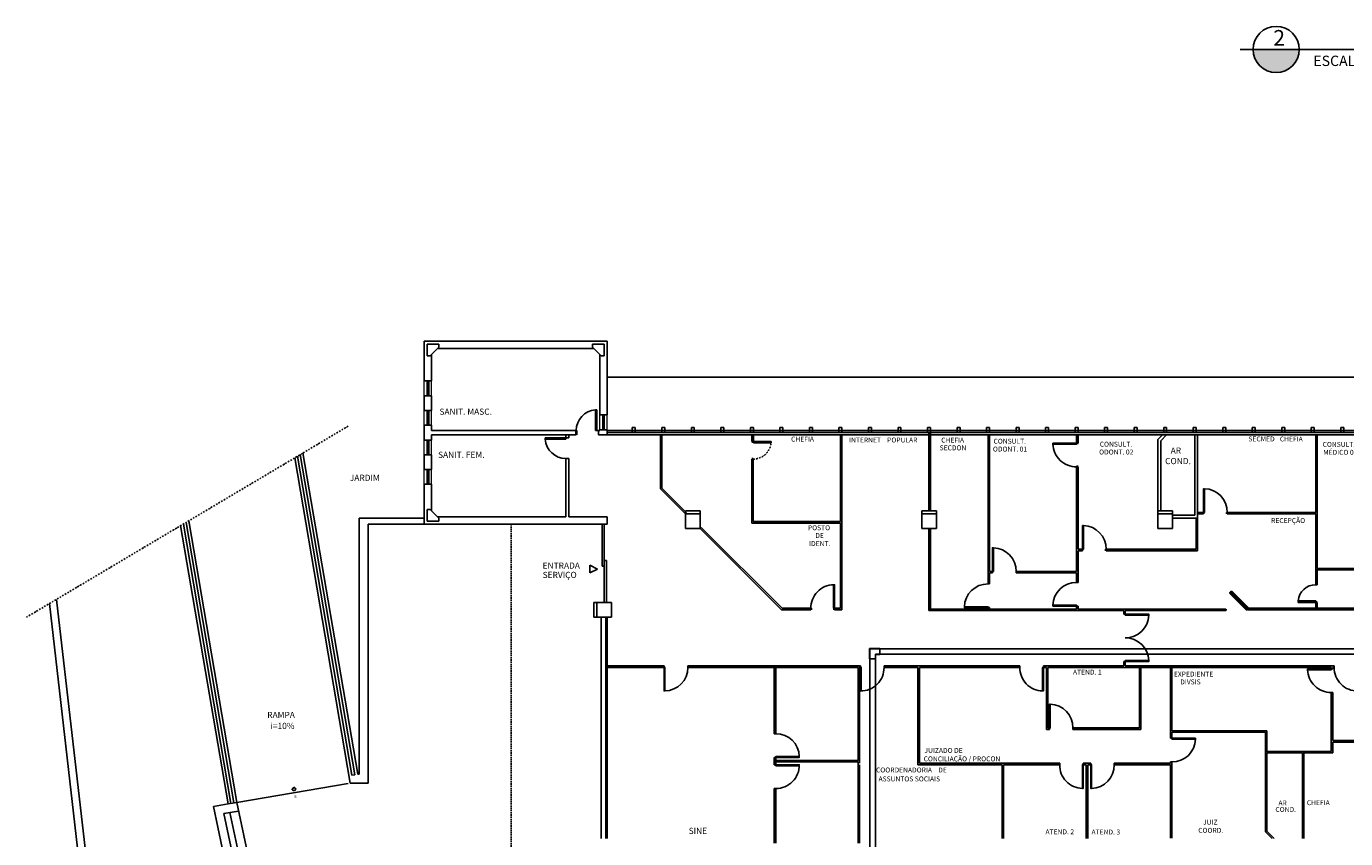
# Model space of a CAD drawing. Units: millimetres. Extents: x -10650 to 44051, y 1171 to 27456.
# Drawn here: x 34559 to 39028, y 7598 to 10349 of the extents above; entities that cross this region are included whole.
import ezdxf

# ---------------------------------------------------------------- set-up
doc = ezdxf.new("R2010")
doc.units = ezdxf.units.MM
doc.header["$LTSCALE"] = 10
for name, pattern in [('DASHDOT', [1, 0.5, -0.25, 0, -0.25]), ('DASHED', [0.75, 0.5, -0.25]), ('HIDDEN2', [0.1875, 0.125, -0.0625])]:
    doc.linetypes.add(name, pattern=pattern)
for name, color, linetype in [('2', 11, 'Continuous'), ('ARQ-01', 1, 'Continuous'), ('ARQ-06', 6, 'Continuous'), ('DIVISÓIA', 4, 'Continuous'), ('EIXO', 11, 'DASHDOT'), ('M02C', 1, 'Continuous'), ('M02DH', 1, 'DASHED'), ('M04C', 3, 'Continuous'), ('M06C', 7, 'Continuous'), ('p002', 2, 'Continuous'), ('P01', 1, 'Continuous'), ('PAREDE', 6, 'Continuous'), ('SOM-INST-2012-04', 60, 'Continuous'), ('TEXT', 2, 'Continuous'), ('VIDRO', 86, 'Continuous'), ('VIGAS DE AÇO', 5, 'Continuous')]:
    doc.layers.add(name, color=color, linetype=linetype)
doc.layers.add('TEXTO_04', color=4, linetype='Continuous', lineweight=25)
doc.styles.add('R120E1', font='arial.ttf', dxfattribs={"height": 15})
doc.styles.add('ROMANS', font='romans.shx')

# ---------------------------------------------------------------- blocks, each defined once
blk = doc.blocks.new('Seta-2')
for p, q in [((-4.6, 4.7), (-14.6, -5.3)), ((-4.6, 4.7), (5.4, -5.3)), ((-9.6, -5.3), (-14.6, -5.3)), ((-9.6, -10.3), (-9.6, -5.3)), ((0.4, -10.3), (-9.6, -10.3)), ((0.4, -10.3), (0.4, -5.3)), ((5.4, -5.3), (0.4, -5.3))]:
    blk.add_line(p, q)
blk = doc.blocks.new('porta x5y80')
at = {"layer": 'DIVISÓIA', "lineweight": 40}
blk.add_lwpolyline([(0, 0), (5, 0), (5, 80), (0, 80)], close=True, dxfattribs=at)

msp = doc.modelspace()

# ---------------------------------------------------------------- hatches: boundary and pattern name
at = {"layer": 'ARQ-01'}
msp.add_hatch(color=256, dxfattribs=at).paths.add_polyline_path([(38870.952, 10271.193), (38714.733, 10271.193, 1)])

# ---------------------------------------------------------------- linework, layer by layer
at = {"layer": '2'}
for p, q in [((35661.93, 7812.729), (35477.736, 8893.414)), ((35671.788, 7814.409), (35486.948, 8898.884)), ((35681.646, 7816.09), (35496.16, 8904.354)), ((35656.326, 7786.09), (35468.524, 8887.944)), ((35271.871, 7720.562), (35109.258, 8674.625)), ((35242.297, 7715.522), (35081.622, 8658.216)), ((35252.155, 7717.202), (35090.834, 8663.686)), ((35262.013, 7718.882), (35100.046, 8669.156)), ((35649.426, 7784.913), (35271.871, 7720.562)), ((35671.788, 7814.409), (35661.93, 7812.729)), ((35686.759, 7816.09), (35681.646, 7816.09)), ((35832.698, 5078.662), (35271.895, 7720.566)), ((35655.923, 5766.958), (35248.531, 7686.152))]:
    msp.add_line(p, q, dxfattribs=at)
at = {"layer": 'ARQ-01', "linetype": 'HIDDEN2'}
for p, q in [((35916.869, 9148.208), (35916.869, 9098.208)), ((35921.869, 9148.208), (35921.869, 9098.208)), ((35916.869, 9048.208), (35916.869, 8998.208)), ((35921.869, 9048.208), (35921.869, 8998.208)), ((36511.759, 9033.208), (36511.759, 8983.208)), ((36516.759, 9033.208), (36516.759, 8983.208)), ((35916.869, 8948.208), (35916.869, 8898.208)), ((35921.869, 8948.208), (35921.869, 8898.208)), ((35916.869, 8848.208), (35916.869, 8798.208)), ((35921.869, 8848.208), (35921.869, 8798.208))]:
    msp.add_line(p, q, dxfattribs=at)
at = {"layer": 'ARQ-06'}
msp.add_line((38670.76, 10271.193), (39873.219, 10271.193), dxfattribs=at)
msp.add_circle((38792.843, 10271.193), 78.109, dxfattribs=at)
at = {"layer": 'DIVISÓIA'}
for p, q in [((36706.759, 8783.208), (36706.759, 8965.708)), ((36711.759, 8785.279), (36711.759, 8965.708)), ((37016.759, 8965.708), (37016.759, 8943.833)), ((37021.759, 8965.708), (37021.759, 8943.833)), ((37316.759, 8671.958), (37316.759, 8965.708)), ((37316.759, 8965.708), (37316.759, 8671.958)), ((37316.759, 8965.708), (37316.759, 8671.958)), ((37316.759, 8965.708), (37316.759, 8671.958)), ((37321.759, 8373.208), (37321.759, 8965.708)), ((37321.759, 8965.708), (37321.759, 8671.958)), ((37616.259, 8970.708), (37616.259, 8708.208)), ((37621.259, 8970.708), (37621.259, 8708.208)), ((37816.759, 8460.708), (37816.759, 8965.708)), ((37821.759, 8503.208), (37821.759, 8965.708)), ((38116.759, 8937.542), (38116.759, 8965.676)), ((38121.759, 8937.542), (38121.759, 8965.676)), ((38407.617, 8965.708), (38391.759, 8949.85)), ((38391.759, 8949.85), (38391.759, 8708.208)), ((38421.759, 8965.708), (38401.759, 8945.708)), ((38401.759, 8945.708), (38401.759, 8708.208)), ((38516.759, 8965.708), (38516.759, 8693.208)), ((38526.759, 8683.208), (38526.759, 8965.708)), ((38926.759, 8965.708), (38926.759, 8703.208)), ((38926.759, 8965.708), (38926.759, 8703.208)), ((38931.759, 8965.708), (38931.759, 8513.208)), ((37016.605, 8883.833), (37016.605, 8666.958)), ((37016.605, 8883.833), (37016.605, 8671.958)), ((37021.605, 8883.833), (37021.605, 8671.958)), ((38116.759, 8503.208), (38116.759, 8857.542)), ((38121.759, 8578.208), (38121.759, 8857.542)), ((36791.759, 8698.208), (36706.759, 8783.208)), ((36795.294, 8701.744), (36711.759, 8785.279)), ((37316.759, 8671.958), (37021.605, 8671.958)), ((38441.759, 8693.208), (38516.759, 8693.208)), ((38441.759, 8683.208), (38526.759, 8683.208)), ((38521.759, 8683.208), (38521.759, 8578.208)), ((38526.759, 8703.208), (38546.759, 8703.208)), ((38526.759, 8698.208), (38546.759, 8698.208)), ((38526.759, 8683.208), (38526.759, 8573.208)), ((38626.759, 8703.208), (38926.759, 8703.208)), ((38626.759, 8698.208), (38926.759, 8698.208)), ((38926.759, 8698.208), (38926.759, 8508.208)), ((38926.759, 8698.208), (38926.759, 8515.708)), ((37116.759, 8373.208), (36841.759, 8648.208)), ((37118.83, 8378.208), (36845.294, 8651.744)), ((37316.759, 8666.958), (37016.605, 8666.958)), ((37316.759, 8378.208), (37316.759, 8666.958)), ((37616.259, 8370.708), (37616.259, 8648.208)), ((37621.259, 8375.708), (37621.259, 8648.208)), ((38121.759, 8578.208), (38136.759, 8578.208)), ((38121.759, 8465.708), (38121.759, 8573.208)), ((38121.759, 8573.208), (38136.759, 8573.208)), ((38136.759, 8573.208), (38136.759, 8578.208)), ((38216.759, 8578.208), (38521.759, 8578.208)), ((38216.759, 8573.208), (38526.759, 8573.208)), ((37834.759, 8503.208), (37821.759, 8503.208)), ((37821.759, 8503.208), (37831.759, 8503.208)), ((37831.759, 8498.208), (37821.759, 8498.208)), ((37821.759, 8498.208), (37831.759, 8498.208)), ((37821.759, 8460.708), (37821.759, 8498.208)), ((37831.759, 8503.208), (37831.759, 8498.208)), ((38116.759, 8503.208), (37911.759, 8503.208)), ((37911.759, 8503.208), (37911.759, 8498.208)), ((38116.759, 8498.208), (37911.759, 8498.208)), ((38116.759, 8465.708), (38116.759, 8498.208)), ((38926.759, 8508.208), (39116.759, 8508.208)), ((38926.759, 8508.208), (38926.759, 8458.208)), ((38931.759, 8513.208), (39116.759, 8513.208)), ((38931.759, 8508.208), (38931.759, 8458.208)), ((37816.759, 8460.708), (37821.759, 8460.708)), ((38121.759, 8465.708), (38116.759, 8465.708)), ((38931.759, 8458.208), (38926.759, 8458.208)), ((37116.759, 8373.208), (37216.759, 8373.208)), ((37118.83, 8378.208), (37216.759, 8378.208)), ((37216.759, 8378.208), (37216.759, 8373.208)), ((37316.759, 8378.208), (37296.759, 8378.208)), ((37321.759, 8373.208), (37296.759, 8373.208)), ((37616.259, 8375.708), (37816.759, 8375.708)), ((37616.259, 8370.708), (38276.76, 8370.708)), ((37816.759, 8375.708), (37816.759, 8383.708)), ((37821.759, 8380.708), (37816.759, 8380.708)), ((37816.759, 8380.708), (37821.759, 8380.708)), ((37821.759, 8375.708), (37816.759, 8375.708)), ((37821.759, 8370.708), (37816.759, 8370.708)), ((37821.759, 8375.708), (37821.759, 8380.708)), ((37821.759, 8375.708), (38116.759, 8375.708)), ((38116.759, 8375.708), (38116.759, 8385.708)), ((38116.759, 8385.708), (38121.759, 8385.708)), ((38121.759, 8375.708), (38121.759, 8385.708)), ((38121.759, 8375.708), (38622.802, 8375.708)), ((38276.76, 8358.208), (38276.76, 8370.708)), ((38276.76, 8358.208), (38281.76, 8358.208)), ((38281.76, 8370.708), (38622.802, 8370.708)), ((38281.76, 8358.208), (38281.76, 8370.708)), ((38696.759, 8378.208), (39703.055, 8378.208)), ((38696.759, 8373.208), (39703.055, 8373.208)), ((38926.759, 8378.208), (38926.759, 8398.208)), ((38931.759, 8378.208), (38931.759, 8398.208)), ((36719.404, 8183.248), (36526.759, 8183.248)), ((36719.404, 8178.248), (36526.759, 8178.248)), ((36719.404, 8178.248), (36719.404, 8183.248)), ((36799.404, 8178.248), (36799.404, 8183.248)), ((36799.404, 8183.248), (37384.404, 8183.248)), ((36799.404, 8178.248), (37374.404, 8178.248)), ((36801.759, 8178.208), (37376.759, 8178.208)), ((37092.404, 8178.248), (37092.404, 7953.248)), ((37097.404, 8178.248), (37097.404, 7953.248)), ((37376.759, 8178.208), (37376.759, 7863.248)), ((37379.404, 8178.248), (37384.404, 8178.248)), ((37381.759, 8178.208), (37381.759, 7853.208)), ((37384.404, 8178.248), (37384.404, 8183.248)), ((37464.404, 8178.248), (37464.404, 8183.248)), ((37924.44, 8183.211), (37464.404, 8183.211)), ((37579.44, 8178.211), (37464.405, 8178.211)), ((37579.44, 8178.211), (37579.44, 7848.226)), ((37584.44, 8178.211), (37584.44, 7853.226)), ((37924.44, 8178.211), (37584.44, 8178.211)), ((37924.44, 8183.211), (37924.44, 8178.216)), ((38001.44, 8178.215), (38014.44, 8178.215)), ((38004.44, 8183.231), (38004.441, 8178.231)), ((38004.44, 8183.21), (38276.76, 8183.208)), ((38014.44, 8178.23), (38014.44, 7968.23)), ((38019.44, 8178.23), (38019.44, 7973.23)), ((38019.44, 8178.215), (38581.759, 8178.208)), ((38281.76, 8198.208), (38276.76, 8198.208)), ((38276.76, 8183.208), (38276.76, 8198.208)), ((38281.76, 8183.208), (38281.76, 8198.208)), ((38281.76, 8183.208), (38581.759, 8183.208)), ((38329.44, 8178.23), (38329.44, 7973.23)), ((38334.44, 8178.23), (38334.44, 7968.23)), ((38434.44, 8178.232), (38434.44, 7938.208)), ((38439.44, 8178.232), (38439.44, 7963.226)), ((38989.469, 8183.208), (38581.759, 8183.208)), ((38979.44, 8178.208), (38581.759, 8178.208)), ((38979.44, 8178.215), (38979.44, 8173.208)), ((38984.44, 8178.215), (38984.44, 8173.208)), ((38989.469, 8178.208), (38984.44, 8178.208)), ((38989.469, 8178.208), (38989.469, 8183.208)), ((38984.44, 8173.208), (38979.44, 8173.208)), ((38984.44, 8093.208), (38979.44, 8093.208)), ((38979.44, 8093.208), (38979.44, 7893.208)), ((38984.44, 8093.208), (38984.44, 7930.056)), ((38014.44, 7968.23), (38024.44, 7968.23)), ((38019.44, 7973.23), (38024.44, 7973.23)), ((38024.44, 7973.23), (38024.44, 7968.191)), ((38104.44, 7973.23), (38104.44, 7968.191)), ((38104.44, 7973.23), (38329.44, 7973.23)), ((38104.44, 7968.23), (38334.44, 7968.23)), ((38761.44, 7963.208), (38439.44, 7963.208)), ((38439.44, 7958.208), (38439.44, 7938.208)), ((38756.44, 7958.208), (38439.44, 7958.208)), ((38756.44, 7893.208), (38756.44, 7958.208)), ((38761.44, 7893.208), (38761.44, 7963.208)), ((37092.404, 7953.248), (37097.404, 7953.248)), ((38439.44, 7938.208), (38434.44, 7938.208)), ((39241.689, 7930.056), (38984.44, 7930.056)), ((39236.689, 7925.056), (38984.44, 7925.056)), ((38984.44, 7925.056), (38984.44, 7888.208)), ((37092.404, 7873.248), (37097.404, 7873.248)), ((37092.404, 7873.248), (37092.404, 7848.248)), ((37097.404, 7873.248), (37097.404, 7863.248)), ((38886.44, 7893.208), (38756.44, 7893.208)), ((38756.44, 7893.208), (38756.44, 7621.137)), ((38761.404, 7888.231), (38761.404, 7623.231)), ((38881.44, 7888.208), (38761.44, 7888.208)), ((38881.44, 7888.208), (38881.44, 7598.208)), ((38886.44, 7893.208), (38886.44, 7598.208)), ((38979.44, 7893.208), (38886.44, 7893.208)), ((38984.44, 7888.208), (38886.44, 7888.208)), ((37092.404, 7863.248), (37376.759, 7863.248)), ((37092.404, 7858.248), (37376.759, 7858.248)), ((37092.404, 7848.248), (37097.404, 7848.248)), ((37097.404, 7858.248), (37097.404, 7848.248)), ((37376.759, 7858.248), (37376.759, 7583.208)), ((37381.759, 7848.208), (37381.759, 7583.208)), ((37854.44, 7848.226), (37579.44, 7848.226)), ((37584.44, 7853.226), (37584.404, 7853.226)), ((37854.44, 7853.226), (37584.44, 7853.226)), ((37854.44, 7853.226), (38059.44, 7853.226)), ((37854.44, 7853.226), (38059.44, 7853.226)), ((37854.44, 7848.226), (37864.44, 7848.226)), ((37854.44, 7848.226), (37864.44, 7848.226)), ((37864.44, 7848.226), (37864.44, 7599.038)), ((37864.44, 7848.226), (37864.44, 7599.038)), ((38059.44, 7848.226), (37869.44, 7848.226)), ((38059.44, 7848.226), (37869.44, 7848.226)), ((37869.44, 7848.226), (37869.44, 7599.04)), ((37869.44, 7848.226), (37869.44, 7599.04)), ((38059.44, 7848.226), (38059.44, 7853.226)), ((38139.44, 7848.226), (38139.44, 7853.226)), ((38139.44, 7853.226), (38164.44, 7853.226)), ((38149.44, 7848.226), (38139.44, 7848.226)), ((38149.44, 7848.226), (38149.44, 7599.127)), ((38149.44, 7848.226), (38149.44, 7599.127)), ((38149.44, 7848.226), (38149.44, 7599.127)), ((38154.44, 7848.226), (38164.44, 7848.226)), ((38154.44, 7848.226), (38154.44, 7599.129)), ((38164.44, 7848.226), (38164.44, 7853.226)), ((38244.44, 7848.226), (38244.44, 7853.245)), ((38244.44, 7853.245), (38434.44, 7853.245)), ((38244.44, 7848.243), (38434.44, 7848.226)), ((38439.44, 7858.208), (38434.44, 7858.208)), ((38434.44, 7858.208), (38434.44, 7853.245)), ((38434.44, 7848.228), (38434.44, 7599.204)), ((38434.44, 7848.226), (38434.44, 7599.204)), ((38434.44, 7848.226), (38434.44, 7599.204)), ((38439.44, 7858.208), (38439.44, 7599.204)), ((38761.404, 7835.731), (38756.404, 7835.731)), ((38761.44, 7835.708), (38756.44, 7835.708)), ((37092.404, 7768.248), (37097.404, 7768.248)), ((37092.404, 7768.248), (37092.404, 7583.208)), ((37097.404, 7768.248), (37097.404, 7583.208)), ((38761.404, 7755.731), (38756.404, 7755.731)), ((38761.44, 7755.708), (38756.44, 7755.708)), ((38761.404, 7675.708), (38756.44, 7675.708)), ((38756.44, 7621.137), (38779.346, 7598.231)), ((38761.404, 7623.231), (38786.404, 7598.231))]:
    msp.add_line(p, q, dxfattribs=at)
at = {"layer": 'DIVISÓIA', "lineweight": 40}
for p, q in [((37016.759, 8943.833), (37021.759, 8943.833)), ((38121.759, 8937.542), (38116.759, 8937.542)), ((37021.605, 8883.833), (37016.605, 8883.833)), ((38121.759, 8857.542), (38116.759, 8857.542)), ((38546.759, 8698.208), (38546.759, 8703.208)), ((38626.759, 8698.208), (38626.759, 8703.208)), ((38216.759, 8573.208), (38216.759, 8578.208)), ((37216.759, 8378.208), (37216.759, 8373.208)), ((37296.759, 8373.208), (37296.759, 8378.208)), ((38622.802, 8370.708), (38622.802, 8375.708)), ((38696.759, 8373.208), (38696.759, 8378.208)), ((38931.759, 8398.208), (38926.759, 8398.208))]:
    msp.add_line(p, q, dxfattribs=at)
at = {"layer": 'EIXO'}
msp.add_line((34559.139, 8347.984), (35649.266, 8995.263), dxfattribs=at)
msp.add_arc((37021.759, 8943.833), 60, 269.853071, 355.219808, dxfattribs=at)
at = {"layer": 'M02C'}
for p, q in [((36526.759, 9160.708), (40306.759, 9160.708)), ((36494.308, 8511.014), (36467.723, 8524.078)), ((36467.723, 8524.078), (36467.723, 8511.014)), ((36494.308, 8511.014), (36467.723, 8497.95)), ((36467.723, 8497.95), (36467.723, 8511.014))]:
    msp.add_line(p, q, dxfattribs=at)
for centre, radius, start, end in [((36491.759, 8980.708), 70, 94.096044, 180), ((36386.759, 8955.708), 70, 184.096044, 270), ((38115.259, 8936.042), 78.514, 181.094691, 271.094691), ((38548.259, 8704.708), 78.514, 358.905309, 88.905309), ((38138.259, 8579.708), 78.514, 358.905309, 88.905309), ((37833.259, 8504.708), 78.514, 358.905309, 88.905309), ((37295.259, 8379.708), 78.514, 91.094691, 181.094691), ((37815.259, 8382.208), 78.514, 88.905309, 178.905309), ((38115.259, 8387.208), 78.514, 88.905309, 178.905309), ((38926.759, 8398.208), 60, 90, 175.219808), ((38281.76, 8358.208), 80, 270, 357.850904), ((38281.76, 8198.208), 80, 2.149096, 90), ((36720.904, 8176.748), 78.514, 271.094691, 1.094691), ((37385.904, 8176.748), 78.514, 268.905309, 1.094691), ((38002.94, 8176.731), 78.514, 178.905309, 268.905309), ((39067.969, 8176.708), 78.514, 178.905309, 271.094691), ((38977.94, 8171.708), 78.514, 181.094691, 271.094691), ((38025.94, 7974.73), 78.514, 358.905309, 88.905309), ((37098.904, 7874.748), 78.514, 1.094691, 91.094691), ((38440.94, 7936.708), 78.514, 268.905309, 358.905309), ((37098.904, 7846.748), 78.514, 268.905309, 1.094691), ((38137.94, 7846.726), 78.514, 178.905309, 268.905309), ((38165.94, 7846.726), 78.514, 271.094691, 1.094691)]:
    msp.add_arc(centre, radius, start, end, dxfattribs=at)
at = {"layer": 'M02DH'}
msp.add_line((36201.759, 8663.208), (36201.759, 4875.708), dxfattribs=at)
at = {"layer": 'M06C'}
msp.add_line((37016.759, 8965.708), (37016.759, 8965.708), dxfattribs=at)
at = {"layer": 'p002'}
for p, q in [((36491.759, 9050.708), (36486.759, 9050.708)), ((36486.759, 8980.708), (36486.759, 9050.708)), ((36491.759, 8980.708), (36491.759, 9050.708)), ((36316.759, 8955.708), (36316.759, 8950.708)), ((36386.759, 8955.708), (36316.759, 8955.708)), ((36386.759, 8950.708), (36316.759, 8950.708)), ((36386.759, 8955.708), (36386.759, 8950.708)), ((36491.759, 8980.708), (36486.759, 8980.708)), ((37021.759, 8938.833), (37021.759, 8943.833)), ((37021.759, 8943.833), (37081.759, 8943.833)), ((37081.759, 8938.833), (37021.759, 8938.833)), ((37081.759, 8943.833), (37081.759, 8938.833)), ((36509.259, 8663.208), (36509.259, 8520.708)), ((36516.759, 8663.208), (36516.759, 8520.708)), ((36524.259, 8540.708), (36516.759, 8540.708)), ((36524.259, 8540.708), (36524.259, 8398.208)), ((36516.759, 8520.708), (36509.259, 8520.708)), ((36516.759, 8520.708), (36516.759, 8398.208)), ((38866.759, 8403.208), (38926.759, 8403.208)), ((38866.759, 8403.208), (38866.759, 8398.208)), ((38926.759, 8403.208), (38926.759, 8398.208)), ((38926.759, 8398.208), (38866.759, 8398.208))]:
    msp.add_line(p, q, dxfattribs=at)
for points in [[(38116.759, 8937.542), (38116.759, 8934.542), (38036.759, 8934.542), (38036.759, 8937.542)], [(38546.759, 8703.208), (38549.759, 8703.208), (38549.759, 8783.208), (38546.759, 8783.208)], [(38136.759, 8578.208), (38139.759, 8578.208), (38139.759, 8658.208), (38136.759, 8658.208)], [(37831.759, 8503.208), (37831.759, 8583.208), (37834.759, 8583.208), (37834.759, 8503.208)], [(37296.759, 8378.208), (37293.759, 8378.208), (37293.759, 8458.208), (37296.759, 8458.208)], [(37816.759, 8380.708), (37736.759, 8380.708), (37736.759, 8383.708), (37816.759, 8383.708)], [(38116.759, 8385.708), (38036.759, 8385.708), (38036.759, 8388.708), (38116.759, 8388.708)], [(38281.76, 8358.208), (38361.76, 8358.208), (38361.76, 8355.208), (38281.76, 8355.208)], [(36719.404, 8178.248), (36722.404, 8178.248), (36722.404, 8098.248), (36719.404, 8098.248)], [(37384.404, 8178.248), (37387.404, 8178.248), (37387.404, 8098.248), (37384.404, 8098.248)], [(38004.44, 8178.231), (38001.44, 8178.231), (38001.44, 8098.231), (38004.44, 8098.231)], [(38281.76, 8198.208), (38361.76, 8198.208), (38361.76, 8201.208), (38281.76, 8201.208)], [(38979.44, 8173.208), (38979.44, 8170.208), (38899.44, 8170.208), (38899.44, 8173.208)], [(38024.44, 7973.23), (38027.44, 7973.23), (38027.44, 8053.23), (38024.44, 8053.23)], [(38439.44, 7938.208), (38439.44, 7935.208), (38519.44, 7935.208), (38519.44, 7938.208)], [(37097.404, 7873.248), (37097.404, 7876.248), (37177.404, 7876.248), (37177.404, 7873.248)], [(37097.404, 7848.248), (37097.404, 7845.248), (37177.404, 7845.248), (37177.404, 7848.248)], [(38139.44, 7848.226), (38136.44, 7848.226), (38136.44, 7768.226), (38139.44, 7768.226)], [(38164.44, 7848.226), (38167.44, 7848.226), (38167.44, 7768.226), (38164.44, 7768.226)]]:
    msp.add_lwpolyline(points, close=True, dxfattribs=at)
at = {"layer": 'P01', "lineweight": 9}
for p, q in [((35906.869, 9098.208), (35906.869, 9148.208)), ((35931.869, 9098.208), (35931.869, 9148.208)), ((35906.869, 8998.208), (35906.869, 9048.208)), ((35931.869, 8998.208), (35931.869, 9048.208)), ((36501.759, 8983.208), (36501.759, 9033.208)), ((36526.759, 8983.208), (36526.759, 9033.208)), ((35906.869, 8898.208), (35906.869, 8948.208)), ((35931.869, 8898.208), (35931.869, 8948.208)), ((35906.869, 8798.208), (35906.869, 8848.208)), ((35931.869, 8798.208), (35931.869, 8848.208))]:
    msp.add_line(p, q, dxfattribs=at)
at = {"layer": 'PAREDE'}
for p, q in [((35906.759, 9148.208), (35906.759, 9283.208)), ((35906.759, 9283.208), (36216.759, 9283.208)), ((35916.759, 9233.208), (35916.759, 9273.208)), ((35916.759, 9273.208), (35956.759, 9273.208)), ((35926.759, 9233.208), (35956.759, 9263.208)), ((35951.759, 9258.208), (36216.759, 9258.208)), ((35956.759, 9263.208), (35956.759, 9273.208)), ((36526.759, 9283.208), (36216.759, 9283.208)), ((36481.759, 9258.208), (36216.759, 9258.208)), ((36476.759, 9263.208), (36476.759, 9273.208)), ((36516.759, 9273.208), (36476.759, 9273.208)), ((36506.759, 9233.208), (36476.759, 9263.208)), ((36516.759, 9233.208), (36516.759, 9273.208)), ((36526.759, 9033.208), (36526.759, 9283.208)), ((35916.759, 9233.208), (35926.759, 9233.208)), ((35931.759, 9148.208), (35931.759, 9238.208)), ((36501.759, 9033.208), (36501.759, 9238.208)), ((36516.759, 9233.208), (36506.759, 9233.208)), ((35906.759, 9148.208), (35931.759, 9148.208)), ((35906.759, 9048.208), (35906.759, 9098.208)), ((35906.759, 9098.208), (35931.759, 9098.208)), ((35931.759, 9048.208), (35931.759, 9098.208)), ((35906.759, 9048.208), (35931.759, 9048.208)), ((36501.759, 9033.208), (36526.759, 9033.208)), ((35906.759, 8998.208), (35931.759, 8998.208)), ((35906.759, 8973.208), (35906.759, 8998.208)), ((35931.759, 8980.708), (35931.759, 8998.208)), ((36501.759, 8983.208), (36526.759, 8983.208)), ((36501.759, 8980.708), (36501.759, 8983.208)), ((36526.759, 8965.708), (36526.759, 8983.208)), ((35906.759, 8973.208), (35906.759, 8948.208)), ((35906.759, 8948.208), (35931.759, 8948.208)), ((35931.759, 8980.708), (36421.759, 8980.708)), ((35931.759, 8965.708), (35931.759, 8948.208)), ((35931.759, 8965.708), (36421.759, 8965.708)), ((36386.759, 8965.708), (36386.759, 8955.708)), ((36386.759, 8955.708), (36396.759, 8955.708)), ((36396.759, 8965.708), (36396.759, 8955.708)), ((36491.759, 8980.708), (36501.759, 8980.708)), ((36496.759, 8980.708), (36496.759, 8965.708)), ((36496.759, 8965.708), (36526.759, 8965.708)), ((35906.759, 8898.208), (35906.759, 8848.208)), ((35906.759, 8898.208), (35931.759, 8898.208)), ((35931.759, 8898.208), (35931.759, 8848.208)), ((36386.759, 8885.708), (36386.759, 8688.208)), ((36386.759, 8885.708), (36396.759, 8885.708)), ((36396.759, 8885.708), (36396.759, 8688.208)), ((35906.759, 8848.208), (35931.759, 8848.208)), ((35906.759, 8798.208), (35906.759, 8663.208)), ((35906.759, 8798.208), (35931.759, 8798.208)), ((35931.759, 8798.208), (35931.759, 8708.208)), ((35686.759, 8683.208), (35686.759, 7816.09)), ((35686.759, 8683.208), (35906.759, 8683.208)), ((35916.759, 8713.208), (35916.759, 8673.208)), ((35916.759, 8713.208), (35926.759, 8713.208)), ((35916.759, 8673.208), (35956.759, 8673.208)), ((35926.759, 8713.208), (35956.759, 8683.208)), ((35951.759, 8688.208), (36386.759, 8688.208)), ((35956.759, 8683.208), (35956.759, 8673.208)), ((36396.759, 8688.208), (36526.759, 8688.208)), ((36526.759, 8688.208), (36526.759, 8663.208)), ((36791.759, 8708.208), (36841.759, 8708.208)), ((36791.759, 8708.208), (36791.759, 8648.208)), ((36791.759, 8698.208), (36841.759, 8698.208)), ((36841.759, 8708.208), (36841.759, 8648.208)), ((37592.076, 8708.208), (37592.076, 8648.208)), ((37592.076, 8708.208), (37642.076, 8708.208)), ((37592.076, 8698.208), (37642.076, 8698.208)), ((37642.076, 8708.208), (37642.076, 8648.208)), ((38391.759, 8708.208), (38391.759, 8648.208)), ((38391.759, 8708.208), (38441.759, 8708.208)), ((38391.759, 8698.208), (38441.759, 8698.208)), ((38441.759, 8708.208), (38441.759, 8648.208)), ((35716.759, 8663.208), (35716.759, 7786.09)), ((35716.759, 8663.208), (36526.759, 8663.208)), ((36791.759, 8648.208), (36841.759, 8648.208)), ((37592.076, 8648.208), (37642.076, 8648.208)), ((38391.759, 8648.208), (38441.759, 8648.208)), ((34660.927, 8408.422), (35216.543, 3583.089)), ((34637.372, 8394.436), (35192.641, 3572.118)), ((36481.759, 8398.208), (36481.759, 8348.208)), ((36481.759, 8398.208), (36541.759, 8398.208)), ((36491.759, 8398.208), (36491.759, 8348.208)), ((36541.759, 8398.208), (36541.759, 8348.208)), ((36481.759, 8348.208), (36541.759, 8348.208)), ((35716.759, 7786.09), (35656.326, 7786.09)), ((35242.297, 7715.522), (35192.682, 7707.065)), ((35621.265, 5688.041), (35192.682, 7707.065)), ((35278.129, 7691.196), (35228.514, 7682.74)), ((35242.297, 7715.522), (35271.871, 7720.562)), ((35667.223, 5616.014), (35228.514, 7682.74))]:
    msp.add_line(p, q, dxfattribs=at)
at = {"layer": 'SOM-INST-2012-04', "linetype": 'Continuous'}
for p, q in [((37450.087, 8242.013), (37415.659, 8242.013)), ((37415.659, 8207.585), (37415.659, 8242.013)), ((37416.159, 8241.513), (37416.159, 5535.711)), ((39904.872, 8241.513), (37416.159, 8241.513)), ((37435.087, 8222.585), (37435.087, 5554.64)), ((39885.943, 8222.585), (37435.087, 8222.585)), ((37450.087, 8222.085), (37435.587, 8222.085)), ((37435.587, 8207.585), (37435.587, 8222.085))]:
    msp.add_line(p, q, dxfattribs=at)
at = {"layer": 'SOM-INST-2012-04'}
for p, q in [((37450.087, 8222.085), (37450.087, 8242.013)), ((37435.587, 8207.585), (37415.659, 8207.585))]:
    msp.add_line(p, q, dxfattribs=at)
at = {"layer": 'VIDRO', "lineweight": 40}
msp.add_line((36421.759, 8980.708), (36421.759, 8965.708), dxfattribs=at)
at = {"layer": 'VIDRO'}
for p, q in [((36526.759, 8980.708), (36611.759, 8980.708)), ((36526.759, 8973.208), (40306.759, 8973.208)), ((36526.759, 8965.708), (40306.759, 8965.708)), ((36611.759, 8980.708), (40306.759, 8980.708)), ((36506.759, 8348.208), (36506.759, 7598.208)), ((36521.759, 8348.208), (36521.759, 7598.208)), ((36526.759, 8348.208), (36526.759, 7598.208))]:
    msp.add_line(p, q, dxfattribs=at)
at = {"layer": 'VIGAS DE AÇO'}
for p, q in [((36611.759, 8990.708), (36611.759, 8973.208)), ((36611.759, 8990.708), (36621.759, 8990.708)), ((36621.759, 8990.708), (36621.759, 8973.208)), ((36711.759, 8990.708), (36711.759, 8973.208)), ((36711.759, 8990.708), (36721.759, 8990.708)), ((36721.759, 8990.708), (36721.759, 8973.208)), ((36811.759, 8990.708), (36811.759, 8973.208)), ((36811.759, 8990.708), (36821.759, 8990.708)), ((36821.759, 8990.708), (36821.759, 8973.208)), ((36911.759, 8990.708), (36911.759, 8973.208)), ((36911.759, 8990.708), (36921.759, 8990.708)), ((36921.759, 8990.708), (36921.759, 8973.208)), ((37011.759, 8990.708), (37011.759, 8973.208)), ((37011.759, 8990.708), (37021.759, 8990.708)), ((37021.759, 8990.708), (37021.759, 8973.208)), ((37111.759, 8990.708), (37111.759, 8973.208)), ((37111.759, 8990.708), (37121.759, 8990.708)), ((37121.759, 8990.708), (37121.759, 8973.208)), ((37211.759, 8990.708), (37211.759, 8973.208)), ((37211.759, 8990.708), (37221.759, 8990.708)), ((37221.759, 8990.708), (37221.759, 8973.208)), ((37311.759, 8990.708), (37311.759, 8973.208)), ((37311.759, 8990.708), (37321.759, 8990.708)), ((37321.759, 8990.708), (37321.759, 8973.208)), ((37411.759, 8990.708), (37411.759, 8973.208)), ((37411.759, 8990.708), (37421.759, 8990.708)), ((37421.759, 8990.708), (37421.759, 8973.208)), ((37511.759, 8990.708), (37511.759, 8973.208)), ((37511.759, 8990.708), (37521.759, 8990.708)), ((37521.759, 8990.708), (37521.759, 8973.208)), ((37611.759, 8990.708), (37611.759, 8973.208)), ((37611.759, 8990.708), (37621.759, 8990.708)), ((37621.759, 8990.708), (37621.759, 8973.208)), ((37711.759, 8990.708), (37711.759, 8973.208)), ((37711.759, 8990.708), (37721.759, 8990.708)), ((37721.759, 8990.708), (37721.759, 8973.208)), ((37811.759, 8990.708), (37811.759, 8973.208)), ((37811.759, 8990.708), (37821.759, 8990.708)), ((37821.759, 8990.708), (37821.759, 8973.208)), ((37911.759, 8990.708), (37911.759, 8973.208)), ((37911.759, 8990.708), (37921.759, 8990.708)), ((37921.759, 8990.708), (37921.759, 8973.208)), ((38011.759, 8990.708), (38011.759, 8973.208)), ((38011.759, 8990.708), (38021.759, 8990.708)), ((38021.759, 8990.708), (38021.759, 8973.208)), ((38111.759, 8990.708), (38111.759, 8973.208)), ((38111.759, 8990.708), (38121.759, 8990.708)), ((38121.759, 8990.708), (38121.759, 8973.208)), ((38211.759, 8990.708), (38211.759, 8973.208)), ((38211.759, 8990.708), (38221.759, 8990.708)), ((38221.759, 8990.708), (38221.759, 8973.208)), ((38311.759, 8990.708), (38311.759, 8973.208)), ((38311.759, 8990.708), (38321.759, 8990.708)), ((38321.759, 8990.708), (38321.759, 8973.208)), ((38411.759, 8990.708), (38411.759, 8973.208)), ((38411.759, 8990.708), (38421.759, 8990.708)), ((38421.759, 8990.708), (38421.759, 8973.208)), ((38511.759, 8990.708), (38511.759, 8973.208)), ((38511.759, 8990.708), (38521.759, 8990.708)), ((38521.759, 8990.708), (38521.759, 8973.208)), ((38611.759, 8990.708), (38611.759, 8973.208)), ((38611.759, 8990.708), (38621.759, 8990.708)), ((38621.759, 8990.708), (38621.759, 8973.208)), ((38711.759, 8990.708), (38711.759, 8973.208)), ((38711.759, 8990.708), (38721.759, 8990.708)), ((38721.759, 8990.708), (38721.759, 8973.208)), ((38811.759, 8990.708), (38811.759, 8973.208)), ((38811.759, 8990.708), (38821.759, 8990.708)), ((38821.759, 8990.708), (38821.759, 8973.208)), ((38911.759, 8990.708), (38911.759, 8973.208)), ((38911.759, 8990.708), (38921.759, 8990.708)), ((38921.759, 8990.708), (38921.759, 8973.208)), ((39011.759, 8990.708), (39011.759, 8973.208)), ((39011.759, 8990.708), (39021.759, 8990.708)), ((39021.759, 8990.708), (39021.759, 8973.208))]:
    msp.add_line(p, q, dxfattribs=at)

# ---------------------------------------------------------------- block references
at = {"layer": 'DIVISÓIA', "lineweight": 40, "rotation": 225.0000000005896}
msp.add_blockref('porta x5y80', (38640.19, 8434.777), dxfattribs=at)
at = {"layer": 'p002', "xscale": 0.7499999999992885, "yscale": 0.7499999999992885, "zscale": 0.7499999999992885, "rotation": 9.672655779296585}
msp.add_blockref('Seta-2', (35468.626, 7769.392), dxfattribs=at)

# ---------------------------------------------------------------- texts
at = {"layer": 'M04C', "style": 'ROMANS'}
for s, height, p in [('SANIT. MASC.', 20.825, (35958.441, 9033.897)), ('CHEFIA', 16.66, (37149.482, 8943.032)), ('INTERNET', 16.66, (37346.084, 8939.962)), ('POPULAR', 16.66, (37474.915, 8939.986)), ('CHEFIA', 16.66, (37658.215, 8939.663)), ('CONSULT.', 16.66, (37835.406, 8935.83)), ('CONSULT.', 16.66, (38195.11, 8925.825)), ('SECMED', 16.66, (38698.854, 8943.556)), ('CHEFIA', 16.66, (38805.266, 8943.447)), ('CONSULT.', 16.66, (38950.205, 8925.172)), ('SANIT. FEM.', 20.825, (35953.561, 8887.917)), ('SECDON', 16.66, (37652.852, 8913.489)), ('ODONT. 01', 16.66, (37833.209, 8909.246)), ('ODONT. 02', 16.66, (38192.914, 8899.277)), ('AR', 20.825, (38435.373, 8902.108)), ('MÉDICO 01', 16.66, (38951.998, 8898.35)), ('COND.', 20.825, (38416.634, 8866.538)), ('JARDIM', 20.825, (35654.702, 8809.84)), ('RECEPÇÃO', 16.66, (38775.705, 8667.18)), ('POSTO', 16.66, (37206.466, 8642.786)), ('DE', 16.66, (37231.555, 8616.566)), ('IDENT.', 16.66, (37210.514, 8589.185)), ('SERVIÇO', 20.825, (36307.849, 8480.997)), ('ENTRADA', 20.825, (36307.849, 8512.479)), ('ATEND. 1', 16.66, (38104.54, 8153.776)), ('EXPEDIENTE', 16.66, (38446.325, 8147.07)), ('DIVSIS', 16.66, (38467.844, 8120.619)), ('RAMPA', 20.825, (35374.949, 8006.691)), ('i=10%', 20.825, (35386.197, 7969.565)), ('CONCILIAÇÃO / PROCON', 16.66, (37598.645, 7859.916)), ('JUIZADO DE ', 16.66, (37601.468, 7888.475)), ('COORDENADORIA', 16.66, (37437.323, 7822.326)), ('DE ', 16.66, (37648.15, 7822.305)), ('ASSUNTOS SOCIAIS', 16.66, (37445.884, 7792.03)), ('COND.', 16.66, (38790.096, 7688.652)), ('AR', 16.66, (38800.465, 7710.589)), ('CHEFIA', 16.66, (38896.695, 7711.601)), ('JUIZ', 16.66, (38545.316, 7645.527)), ('SINE', 20.825, (36802.481, 7614.021)), ('ATEND. 2', 16.66, (38011.336, 7612.846)), ('ATEND. 3', 16.66, (38167.286, 7612.153)), ('COORD.', 16.66, (38528.777, 7617.926))]:
    msp.add_text(s, height=height, dxfattribs=at).set_placement(p)
at = {"layer": 'TEXT', "style": 'ROMANS'}
msp.add_text('S', height=10, dxfattribs=at).set_placement((35466.218, 7735.316))
at = {"layer": 'TEXTO_04', "attachment_point": 1, "style": 'R120E1'}
for s, insert, char_height in [('2', (38782.819, 10336.979), 52.726), ('ESCALA 1:500', (38918.749, 10250.113), 35)]:
    msp.add_mtext(s, dxfattribs=dict(at, insert=insert, char_height=char_height))

doc.saveas('drawing.dxf')
